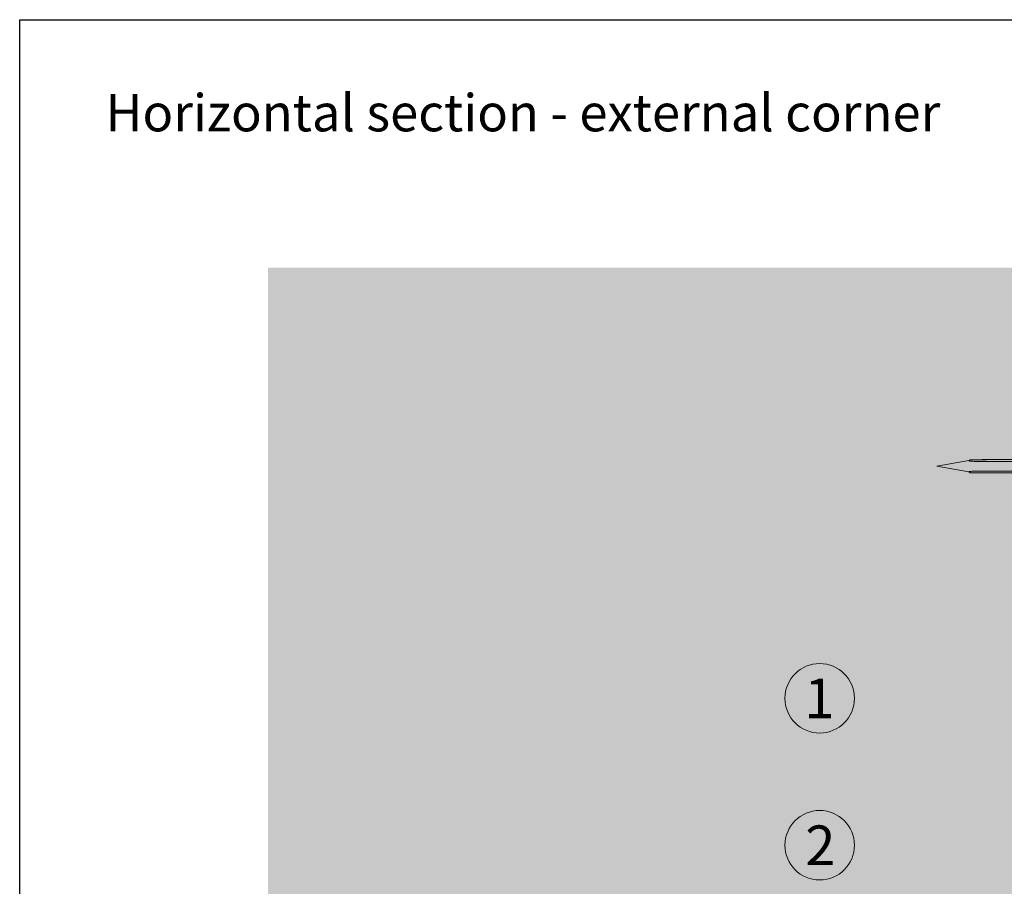
# Model space of a CAD drawing. Units: millimetres. Extents: x -2605 to 1302, y 1051 to 3708.
# Drawn here: x -1784 to -1586, y 2713 to 2888 of the extents above; entities that cross this region are included whole.
import ezdxf

# ---------------------------------------------------------------- set-up
doc = ezdxf.new("R2010")
doc.units = ezdxf.units.MM
doc.layers.add('90%', color=7, linetype='Continuous', transparency=0.9)
doc.layers.add('Hilfslayer', color=82, linetype='Continuous', lineweight=30, plot=False)
for name, color, linetype, lineweight in [('Schmale Volllinie', 7, 'Continuous', 13), ('Schmale Volllinie_Rot', 1, 'Continuous', 13), ('Text', 7, 'Continuous', 13)]:
    doc.layers.add(name, color=color, linetype=linetype, lineweight=lineweight)
doc.styles.add('ARIAL', font='arial.ttf')
doc.styles.get("Standard").update_dxf_attribs({"font": 'arial.ttf'})

# ---------------------------------------------------------------- blocks, each defined once
blk = doc.blocks.new('Befestigung WD')
at = {"layer": 'Schmale Volllinie_Rot'}
for p, q in [((57.63, 9.09), (40.11, 9.09)), ((58.67, 9.23), (65.09, 8.09)), ((58.67, 6.95), (65.09, 8.09)), ((40.11, 7.09), (57.63, 7.09))]:
    blk.add_line(p, q, dxfattribs=at)
for points in [[(57.63, 9.09), (54.36, 9.09), (51.09, 9.09), (47.83, 9.09)], [(57.63, 7.09), (54.36, 7.09), (51.09, 7.09), (47.83, 7.09)]]:
    blk.add_open_spline(points, degree=3, dxfattribs=at)
for points, knots in [([(58.18, 9.43), (57.85, 9.43), (57.51, 9.43), (55.85, 9.43), (54.52, 9.43), (52.02, 9.44), (50.86, 9.44), (49.7, 9.44)], [0, 0, 0, 0, 0.117921, 0.117921, 0.589606, 0.589606, 1, 1, 1, 1]), ([(49.7, 9.44), (50.04, 9.44), (50.37, 9.44), (52.03, 9.44), (53.37, 9.44), (55.86, 9.43), (57.02, 9.43), (58.18, 9.43)], [0, 0, 0, 0, 0.117921, 0.117921, 0.589606, 0.589606, 1, 1, 1, 1]), ([(57.63, 9.09), (57.77, 9.09), (57.91, 9.1), (58.18, 9.11), (58.32, 9.12), (58.49, 9.14), (58.52, 9.15), (58.59, 9.16), (58.62, 9.17), (58.66, 9.2), (58.67, 9.2), (58.68, 9.23), (58.67, 9.24), (58.64, 9.27), (58.61, 9.29), (58.52, 9.34), (58.45, 9.36), (58.32, 9.4), (58.25, 9.42), (58.18, 9.43)], [0, 0, 0, 0, 0.25, 0.25, 0.5, 0.5, 0.5625, 0.5625, 0.625, 0.625, 0.65625, 0.65625, 0.6875, 0.6875, 0.75, 0.75, 0.875, 0.875, 1, 1, 1, 1]), ([(58.18, 6.76), (57.85, 6.76), (57.51, 6.76), (55.85, 6.75), (54.52, 6.75), (52.02, 6.75), (50.86, 6.75), (49.7, 6.75)], [0, 0, 0, 0, 0.117921, 0.117921, 0.589606, 0.589606, 1, 1, 1, 1]), ([(49.7, 6.75), (50.04, 6.75), (50.37, 6.75), (52.03, 6.75), (53.37, 6.75), (55.86, 6.75), (57.02, 6.76), (58.18, 6.76)], [0, 0, 0, 0, 0.117921, 0.117921, 0.589606, 0.589606, 1, 1, 1, 1]), ([(58.18, 6.76), (58.25, 6.77), (58.32, 6.79), (58.46, 6.83), (58.53, 6.86), (58.62, 6.9), (58.65, 6.92), (58.67, 6.95), (58.68, 6.97), (58.66, 6.99), (58.65, 7), (58.61, 7.02), (58.58, 7.03), (58.52, 7.04), (58.49, 7.05), (58.32, 7.07), (58.18, 7.08), (57.9, 7.09), (57.77, 7.09), (57.63, 7.09)], [0, 0, 0, 0, 0.125, 0.125, 0.25, 0.25, 0.3125, 0.3125, 0.34375, 0.34375, 0.375, 0.375, 0.4375, 0.4375, 0.5, 0.5, 0.75, 0.75, 1, 1, 1, 1])]:
    blk.add_open_spline(points, degree=3, knots=knots, dxfattribs=at)

msp = doc.modelspace()

# ---------------------------------------------------------------- hatches: boundary and pattern name
at = {"layer": '90%'}
h = msp.add_hatch(color=256, dxfattribs=at)
h.dxf.hatch_style = 1
h.paths.add_polyline_path([(-1734.22, 2837.51), (-1555.41, 2837.51), (-1555.41, 2606.25), (-1734.22, 2606.25)])

# ---------------------------------------------------------------- linework, layer by layer
at = {"layer": 'Hilfslayer'}
msp.add_lwpolyline([(-1784.22, 2887.51), (-1034.22, 2887.51), (-1034.22, 2137.51), (-1784.22, 2137.51)], close=True, dxfattribs=at)
at = {"layer": 'Schmale Volllinie'}
for centre in [(-1623.03, 2750.76), (-1623.03, 2721.16)]:
    msp.add_circle(centre, 7, dxfattribs=at)

# ---------------------------------------------------------------- block references
at = {"xscale": -1}
msp.add_blockref('Befestigung WD', (-1534.31, 2789.42), dxfattribs=at)

# ---------------------------------------------------------------- texts
at = {"insert": (-1769.22, 2872.51), "char_height": 7.5, "width": 750, "attachment_point": 1, "line_spacing_factor": 0.9, "style": 'ARIAL'}
msp.add_mtext(' Horizontal section - external corner', dxfattribs=at)
at = {"layer": 'Text'}
for s, p in [('1', (-1626.13, 2746.75)), ('2', (-1625.93, 2717.14))]:
    msp.add_text(s, height=8, dxfattribs=at).set_placement(p)

doc.saveas('drawing.dxf')
